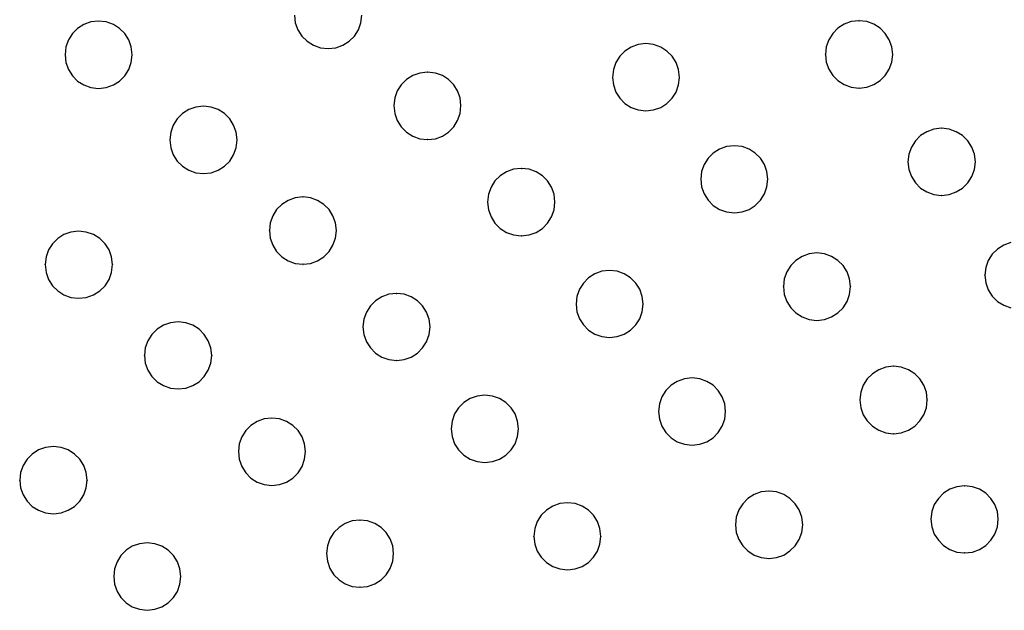
# Model space of a CAD drawing. Extents: x -424 to 186, y -4 to 301.
# Drawn here: x -317 to -305, y 195 to 202 of the extents above; entities that cross this region are included whole.
import ezdxf

# ---------------------------------------------------------------- set-up
doc = ezdxf.new("R2010")
doc.units = 0
doc.layers.add('PV', color=7, linetype='CONTINUOUS')

msp = doc.modelspace()

# ---------------------------------------------------------------- linework, layer by layer
at = {"layer": 'PV', "color": 7, "linetype": 'Continuous'}
for p, q in [((-313.872, 202.333), (-313.862, 202.242)), ((-313.081, 202.242), (-313.07, 202.333)), ((-316.455, 202.176), (-316.516, 202.114)), ((-316.381, 202.223), (-316.455, 202.176)), ((-316.297, 202.253), (-316.381, 202.223)), ((-316.206, 202.263), (-316.297, 202.253)), ((-316.114, 202.253), (-316.206, 202.263)), ((-316.029, 202.223), (-316.114, 202.253)), ((-315.955, 202.176), (-316.029, 202.223)), ((-315.893, 202.114), (-315.955, 202.176)), ((-313.862, 202.242), (-313.831, 202.158)), ((-313.111, 202.158), (-313.081, 202.242)), ((-307.399, 202.178), (-307.461, 202.116)), ((-307.325, 202.226), (-307.399, 202.178)), ((-307.24, 202.256), (-307.325, 202.226)), ((-307.148, 202.267), (-307.24, 202.256)), ((-307.056, 202.256), (-307.148, 202.267)), ((-306.971, 202.226), (-307.056, 202.256)), ((-306.897, 202.178), (-306.971, 202.226)), ((-306.835, 202.116), (-306.897, 202.178)), ((-316.516, 202.114), (-316.563, 202.039)), ((-315.846, 202.039), (-315.893, 202.114)), ((-313.831, 202.158), (-313.783, 202.084)), ((-313.783, 202.084), (-313.721, 202.023)), ((-313.22, 202.023), (-313.158, 202.084)), ((-313.158, 202.084), (-313.111, 202.158)), ((-307.461, 202.116), (-307.509, 202.041)), ((-306.788, 202.041), (-306.835, 202.116)), ((-316.593, 201.955), (-316.604, 201.862)), ((-316.563, 202.039), (-316.593, 201.955)), ((-315.816, 201.955), (-315.846, 202.039)), ((-315.805, 201.862), (-315.816, 201.955)), ((-313.721, 202.023), (-313.647, 201.976)), ((-313.647, 201.976), (-313.562, 201.946)), ((-313.562, 201.946), (-313.471, 201.935)), ((-313.471, 201.935), (-313.379, 201.946)), ((-313.379, 201.946), (-313.295, 201.976)), ((-313.295, 201.976), (-313.22, 202.023)), ((-309.862, 201.953), (-309.936, 201.906)), ((-309.778, 201.983), (-309.862, 201.953)), ((-309.686, 201.994), (-309.778, 201.983)), ((-309.594, 201.983), (-309.686, 201.994)), ((-309.509, 201.953), (-309.594, 201.983)), ((-309.435, 201.906), (-309.509, 201.953)), ((-307.539, 201.957), (-307.549, 201.866)), ((-307.509, 202.041), (-307.539, 201.957)), ((-306.758, 201.957), (-306.788, 202.041)), ((-306.747, 201.866), (-306.758, 201.957)), ((-316.604, 201.862), (-316.593, 201.77)), ((-315.816, 201.77), (-315.805, 201.862)), ((-309.997, 201.844), (-310.044, 201.769)), ((-309.936, 201.906), (-309.997, 201.844)), ((-309.373, 201.844), (-309.435, 201.906)), ((-309.326, 201.769), (-309.373, 201.844)), ((-307.549, 201.866), (-307.539, 201.775)), ((-306.758, 201.775), (-306.747, 201.866)), ((-316.593, 201.77), (-316.563, 201.685)), ((-315.846, 201.685), (-315.816, 201.77)), ((-310.044, 201.769), (-310.073, 201.685)), ((-309.296, 201.685), (-309.326, 201.769)), ((-307.539, 201.775), (-307.509, 201.691)), ((-306.788, 201.691), (-306.758, 201.775)), ((-316.563, 201.685), (-316.516, 201.611)), ((-316.516, 201.611), (-316.455, 201.549)), ((-315.955, 201.549), (-315.893, 201.611)), ((-315.893, 201.611), (-315.846, 201.685)), ((-312.463, 201.614), (-312.537, 201.567)), ((-312.378, 201.644), (-312.463, 201.614)), ((-312.286, 201.654), (-312.378, 201.644)), ((-312.194, 201.644), (-312.286, 201.654)), ((-312.11, 201.614), (-312.194, 201.644)), ((-312.036, 201.567), (-312.11, 201.614)), ((-310.073, 201.685), (-310.084, 201.592)), ((-310.084, 201.592), (-310.073, 201.502)), ((-309.285, 201.592), (-309.296, 201.685)), ((-309.296, 201.502), (-309.285, 201.592)), ((-307.509, 201.691), (-307.461, 201.616)), ((-307.461, 201.616), (-307.399, 201.554)), ((-306.897, 201.554), (-306.835, 201.616)), ((-306.835, 201.616), (-306.788, 201.691)), ((-316.455, 201.549), (-316.381, 201.502)), ((-316.381, 201.502), (-316.297, 201.472)), ((-316.297, 201.472), (-316.206, 201.461)), ((-316.206, 201.461), (-316.114, 201.472)), ((-316.114, 201.472), (-316.029, 201.502)), ((-316.029, 201.502), (-315.955, 201.549)), ((-312.599, 201.505), (-312.647, 201.431)), ((-312.537, 201.567), (-312.599, 201.505)), ((-311.975, 201.505), (-312.036, 201.567)), ((-311.929, 201.431), (-311.975, 201.505)), ((-310.073, 201.502), (-310.044, 201.418)), ((-309.326, 201.418), (-309.296, 201.502)), ((-307.399, 201.554), (-307.325, 201.506)), ((-307.325, 201.506), (-307.24, 201.476)), ((-307.24, 201.476), (-307.148, 201.465)), ((-307.148, 201.465), (-307.056, 201.476)), ((-307.056, 201.476), (-306.971, 201.506)), ((-306.971, 201.506), (-306.897, 201.554)), ((-312.647, 201.431), (-312.677, 201.348)), ((-311.899, 201.348), (-311.929, 201.431)), ((-310.044, 201.418), (-309.997, 201.344)), ((-309.373, 201.344), (-309.326, 201.418)), ((-315.047, 201.239), (-315.131, 201.209)), ((-314.955, 201.25), (-315.047, 201.239)), ((-314.864, 201.239), (-314.955, 201.25)), ((-314.78, 201.209), (-314.864, 201.239)), ((-312.677, 201.348), (-312.687, 201.257)), ((-312.687, 201.257), (-312.677, 201.164)), ((-311.889, 201.257), (-311.899, 201.348)), ((-311.899, 201.164), (-311.889, 201.257)), ((-309.997, 201.344), (-309.936, 201.283)), ((-309.936, 201.283), (-309.862, 201.235)), ((-309.862, 201.235), (-309.778, 201.205)), ((-309.594, 201.205), (-309.509, 201.235)), ((-309.509, 201.235), (-309.435, 201.283)), ((-309.435, 201.283), (-309.373, 201.344)), ((-315.205, 201.162), (-315.268, 201.1)), ((-315.131, 201.209), (-315.205, 201.162)), ((-314.706, 201.162), (-314.78, 201.209)), ((-314.643, 201.1), (-314.706, 201.162)), ((-312.677, 201.164), (-312.647, 201.079)), ((-311.929, 201.079), (-311.899, 201.164)), ((-309.778, 201.205), (-309.686, 201.195)), ((-309.686, 201.195), (-309.594, 201.205)), ((-315.315, 201.025), (-315.346, 200.941)), ((-315.268, 201.1), (-315.315, 201.025)), ((-314.596, 201.025), (-314.643, 201.1)), ((-314.565, 200.941), (-314.596, 201.025)), ((-312.647, 201.079), (-312.599, 201.004)), ((-312.599, 201.004), (-312.537, 200.941)), ((-312.036, 200.941), (-311.975, 201.004)), ((-311.975, 201.004), (-311.929, 201.079)), ((-315.346, 200.941), (-315.357, 200.849)), ((-314.554, 200.849), (-314.565, 200.941)), ((-312.537, 200.941), (-312.463, 200.894)), ((-312.463, 200.894), (-312.378, 200.863)), ((-312.194, 200.863), (-312.11, 200.894)), ((-312.11, 200.894), (-312.036, 200.941)), ((-306.415, 200.899), (-306.477, 200.837)), ((-306.342, 200.946), (-306.415, 200.899)), ((-306.258, 200.977), (-306.342, 200.946)), ((-306.167, 200.987), (-306.258, 200.977)), ((-306.075, 200.977), (-306.167, 200.987)), ((-305.99, 200.946), (-306.075, 200.977)), ((-305.914, 200.899), (-305.99, 200.946)), ((-305.852, 200.837), (-305.914, 200.899)), ((-315.357, 200.849), (-315.346, 200.756)), ((-314.565, 200.756), (-314.554, 200.849)), ((-312.378, 200.863), (-312.286, 200.852)), ((-312.286, 200.852), (-312.194, 200.863)), ((-308.725, 200.769), (-308.809, 200.739)), ((-308.632, 200.779), (-308.725, 200.769)), ((-308.541, 200.769), (-308.632, 200.779)), ((-308.458, 200.739), (-308.541, 200.769)), ((-306.477, 200.837), (-306.524, 200.763)), ((-305.804, 200.763), (-305.852, 200.837)), ((-315.346, 200.756), (-315.315, 200.672)), ((-315.315, 200.672), (-315.268, 200.597)), ((-314.643, 200.597), (-314.596, 200.672)), ((-314.596, 200.672), (-314.565, 200.756)), ((-308.884, 200.692), (-308.946, 200.63)), ((-308.809, 200.739), (-308.884, 200.692)), ((-308.384, 200.692), (-308.458, 200.739)), ((-308.322, 200.63), (-308.384, 200.692)), ((-306.554, 200.678), (-306.565, 200.586)), ((-306.524, 200.763), (-306.554, 200.678)), ((-305.773, 200.678), (-305.804, 200.763)), ((-305.762, 200.586), (-305.773, 200.678)), ((-315.268, 200.597), (-315.205, 200.535)), ((-315.205, 200.535), (-315.131, 200.488)), ((-314.78, 200.488), (-314.706, 200.535)), ((-314.706, 200.535), (-314.643, 200.597)), ((-308.993, 200.556), (-309.023, 200.473)), ((-308.946, 200.63), (-308.993, 200.556)), ((-308.275, 200.556), (-308.322, 200.63)), ((-308.245, 200.473), (-308.275, 200.556)), ((-306.565, 200.586), (-306.554, 200.495)), ((-305.773, 200.495), (-305.762, 200.586)), ((-315.131, 200.488), (-315.047, 200.458)), ((-315.047, 200.458), (-314.955, 200.447)), ((-314.955, 200.447), (-314.864, 200.458)), ((-314.864, 200.458), (-314.78, 200.488)), ((-311.422, 200.422), (-311.484, 200.36)), ((-311.347, 200.469), (-311.422, 200.422)), ((-311.263, 200.499), (-311.347, 200.469)), ((-311.17, 200.509), (-311.263, 200.499)), ((-311.078, 200.499), (-311.17, 200.509)), ((-310.994, 200.469), (-311.078, 200.499)), ((-310.919, 200.422), (-310.994, 200.469)), ((-310.857, 200.36), (-310.919, 200.422)), ((-309.023, 200.473), (-309.033, 200.382)), ((-308.235, 200.382), (-308.245, 200.473)), ((-306.554, 200.495), (-306.524, 200.411)), ((-305.804, 200.411), (-305.773, 200.495)), ((-311.484, 200.36), (-311.531, 200.285)), ((-310.81, 200.285), (-310.857, 200.36)), ((-309.033, 200.382), (-309.023, 200.289)), ((-308.245, 200.289), (-308.235, 200.382)), ((-306.524, 200.411), (-306.477, 200.338)), ((-306.477, 200.338), (-306.415, 200.276)), ((-305.914, 200.276), (-305.852, 200.338)), ((-305.852, 200.338), (-305.804, 200.411)), ((-311.561, 200.201), (-311.571, 200.108)), ((-311.531, 200.285), (-311.561, 200.201)), ((-310.78, 200.201), (-310.81, 200.285)), ((-310.769, 200.108), (-310.78, 200.201)), ((-309.023, 200.289), (-308.993, 200.205)), ((-308.993, 200.205), (-308.946, 200.13)), ((-308.322, 200.13), (-308.275, 200.205)), ((-308.275, 200.205), (-308.245, 200.289)), ((-306.415, 200.276), (-306.342, 200.229)), ((-306.342, 200.229), (-306.258, 200.199)), ((-306.258, 200.199), (-306.167, 200.188)), ((-306.167, 200.188), (-306.075, 200.199)), ((-306.075, 200.199), (-305.99, 200.229)), ((-305.99, 200.229), (-305.914, 200.276)), ((-314.022, 200.081), (-314.084, 200.019)), ((-313.947, 200.129), (-314.022, 200.081)), ((-313.863, 200.16), (-313.947, 200.129)), ((-313.77, 200.17), (-313.863, 200.16)), ((-313.679, 200.16), (-313.77, 200.17)), ((-313.596, 200.129), (-313.679, 200.16)), ((-313.522, 200.081), (-313.596, 200.129)), ((-313.46, 200.019), (-313.522, 200.081)), ((-311.571, 200.108), (-311.561, 200.016)), ((-310.78, 200.016), (-310.769, 200.108)), ((-308.946, 200.13), (-308.884, 200.068)), ((-308.884, 200.068), (-308.809, 200.021)), ((-308.458, 200.021), (-308.384, 200.068)), ((-308.384, 200.068), (-308.322, 200.13)), ((-314.131, 199.944), (-314.161, 199.86)), ((-314.084, 200.019), (-314.131, 199.944)), ((-313.413, 199.944), (-313.46, 200.019)), ((-313.383, 199.86), (-313.413, 199.944)), ((-311.561, 200.016), (-311.531, 199.931)), ((-310.81, 199.931), (-310.78, 200.016)), ((-308.809, 200.021), (-308.725, 199.991)), ((-308.725, 199.991), (-308.632, 199.981)), ((-308.632, 199.981), (-308.541, 199.991)), ((-308.541, 199.991), (-308.458, 200.021)), ((-314.161, 199.86), (-314.171, 199.769)), ((-313.373, 199.769), (-313.383, 199.86)), ((-311.531, 199.931), (-311.484, 199.857)), ((-311.484, 199.857), (-311.422, 199.795)), ((-310.919, 199.795), (-310.857, 199.857)), ((-310.857, 199.857), (-310.81, 199.931)), ((-316.618, 199.721), (-316.692, 199.674)), ((-316.534, 199.751), (-316.618, 199.721)), ((-316.443, 199.762), (-316.534, 199.751)), ((-316.351, 199.751), (-316.443, 199.762)), ((-316.266, 199.721), (-316.351, 199.751)), ((-316.191, 199.674), (-316.266, 199.721)), ((-314.171, 199.769), (-314.161, 199.678)), ((-313.383, 199.678), (-313.373, 199.769)), ((-311.422, 199.795), (-311.347, 199.748)), ((-311.347, 199.748), (-311.263, 199.718)), ((-311.263, 199.718), (-311.17, 199.707)), ((-311.17, 199.707), (-311.078, 199.718)), ((-311.078, 199.718), (-310.994, 199.748)), ((-310.994, 199.748), (-310.919, 199.795)), ((-316.753, 199.613), (-316.8, 199.539)), ((-316.692, 199.674), (-316.753, 199.613)), ((-316.128, 199.613), (-316.191, 199.674)), ((-316.08, 199.539), (-316.128, 199.613)), ((-314.161, 199.678), (-314.131, 199.594)), ((-314.131, 199.594), (-314.084, 199.519)), ((-313.46, 199.519), (-313.413, 199.594)), ((-313.413, 199.594), (-313.383, 199.678)), ((-305.425, 199.597), (-305.499, 199.55)), ((-305.34, 199.627), (-305.425, 199.597)), ((-316.8, 199.539), (-316.83, 199.455)), ((-316.049, 199.455), (-316.08, 199.539)), ((-314.084, 199.519), (-314.022, 199.457)), ((-313.522, 199.457), (-313.46, 199.519)), ((-307.742, 199.492), (-307.826, 199.462)), ((-307.651, 199.503), (-307.742, 199.492)), ((-307.559, 199.492), (-307.651, 199.503)), ((-307.475, 199.462), (-307.559, 199.492)), ((-305.561, 199.489), (-305.609, 199.415)), ((-305.499, 199.55), (-305.561, 199.489)), ((-316.83, 199.455), (-316.841, 199.364)), ((-316.841, 199.364), (-316.83, 199.272)), ((-316.039, 199.364), (-316.049, 199.455)), ((-316.049, 199.272), (-316.039, 199.364)), ((-314.022, 199.457), (-313.947, 199.409)), ((-313.947, 199.409), (-313.863, 199.379)), ((-313.863, 199.379), (-313.77, 199.368)), ((-313.77, 199.368), (-313.679, 199.379)), ((-313.679, 199.379), (-313.596, 199.409)), ((-313.596, 199.409), (-313.522, 199.457)), ((-307.9, 199.415), (-307.961, 199.353)), ((-307.826, 199.462), (-307.9, 199.415)), ((-307.4, 199.415), (-307.475, 199.462)), ((-307.338, 199.353), (-307.4, 199.415)), ((-305.609, 199.415), (-305.639, 199.331)), ((-316.83, 199.272), (-316.8, 199.188)), ((-316.08, 199.188), (-316.049, 199.272)), ((-310.295, 199.254), (-310.368, 199.207)), ((-310.211, 199.285), (-310.295, 199.254)), ((-310.12, 199.295), (-310.211, 199.285)), ((-310.029, 199.285), (-310.12, 199.295)), ((-309.945, 199.254), (-310.029, 199.285)), ((-309.87, 199.207), (-309.945, 199.254)), ((-308.008, 199.279), (-308.038, 199.194)), ((-307.961, 199.353), (-308.008, 199.279)), ((-307.291, 199.279), (-307.338, 199.353)), ((-307.261, 199.194), (-307.291, 199.279)), ((-305.639, 199.331), (-305.649, 199.24)), ((-305.649, 199.24), (-305.639, 199.148)), ((-316.8, 199.188), (-316.753, 199.113)), ((-316.128, 199.113), (-316.08, 199.188)), ((-310.43, 199.145), (-310.477, 199.071)), ((-310.368, 199.207), (-310.43, 199.145)), ((-309.808, 199.145), (-309.87, 199.207)), ((-309.76, 199.071), (-309.808, 199.145)), ((-308.038, 199.194), (-308.049, 199.102)), ((-307.25, 199.102), (-307.261, 199.194)), ((-305.639, 199.148), (-305.609, 199.064)), ((-316.753, 199.113), (-316.692, 199.051)), ((-316.692, 199.051), (-316.618, 199.004)), ((-316.266, 199.004), (-316.191, 199.051)), ((-316.191, 199.051), (-316.128, 199.113)), ((-312.747, 199.011), (-312.831, 198.982)), ((-312.654, 199.022), (-312.747, 199.011)), ((-312.564, 199.011), (-312.654, 199.022)), ((-312.48, 198.982), (-312.564, 199.011)), ((-310.477, 199.071), (-310.507, 198.986)), ((-309.73, 198.986), (-309.76, 199.071)), ((-308.049, 199.102), (-308.038, 199.01)), ((-308.038, 199.01), (-308.008, 198.925)), ((-307.291, 198.925), (-307.261, 199.01)), ((-307.261, 199.01), (-307.25, 199.102)), ((-305.609, 199.064), (-305.561, 198.989)), ((-316.618, 199.004), (-316.534, 198.974)), ((-316.534, 198.974), (-316.443, 198.963)), ((-316.443, 198.963), (-316.351, 198.974)), ((-316.351, 198.974), (-316.266, 199.004)), ((-312.906, 198.935), (-312.968, 198.874)), ((-312.831, 198.982), (-312.906, 198.935)), ((-312.406, 198.935), (-312.48, 198.982)), ((-312.345, 198.874), (-312.406, 198.935)), ((-310.507, 198.986), (-310.518, 198.894)), ((-310.518, 198.894), (-310.507, 198.803)), ((-309.719, 198.894), (-309.73, 198.986)), ((-309.73, 198.803), (-309.719, 198.894)), ((-308.008, 198.925), (-307.961, 198.851)), ((-307.338, 198.851), (-307.291, 198.925)), ((-305.561, 198.989), (-305.499, 198.927)), ((-305.499, 198.927), (-305.425, 198.88)), ((-313.015, 198.8), (-313.045, 198.716)), ((-312.968, 198.874), (-313.015, 198.8)), ((-312.298, 198.8), (-312.345, 198.874)), ((-312.268, 198.716), (-312.298, 198.8)), ((-310.507, 198.803), (-310.477, 198.719)), ((-309.76, 198.719), (-309.73, 198.803)), ((-307.961, 198.851), (-307.9, 198.789)), ((-307.9, 198.789), (-307.826, 198.741)), ((-307.475, 198.741), (-307.4, 198.789)), ((-307.4, 198.789), (-307.338, 198.851)), ((-305.425, 198.88), (-305.34, 198.85)), ((-315.349, 198.672), (-315.433, 198.642)), ((-315.258, 198.682), (-315.349, 198.672)), ((-315.167, 198.672), (-315.258, 198.682)), ((-315.083, 198.642), (-315.167, 198.672)), ((-313.045, 198.716), (-313.056, 198.624)), ((-312.257, 198.624), (-312.268, 198.716)), ((-310.477, 198.719), (-310.43, 198.646)), ((-309.808, 198.646), (-309.76, 198.719)), ((-307.826, 198.741), (-307.742, 198.711)), ((-307.742, 198.711), (-307.651, 198.701)), ((-307.651, 198.701), (-307.559, 198.711)), ((-307.559, 198.711), (-307.475, 198.741)), ((-315.508, 198.595), (-315.57, 198.533)), ((-315.433, 198.642), (-315.508, 198.595)), ((-315.008, 198.595), (-315.083, 198.642)), ((-314.946, 198.533), (-315.008, 198.595)), ((-313.056, 198.624), (-313.045, 198.532)), ((-312.268, 198.532), (-312.257, 198.624)), ((-310.43, 198.646), (-310.368, 198.584)), ((-310.368, 198.584), (-310.295, 198.537)), ((-310.295, 198.537), (-310.211, 198.507)), ((-310.029, 198.507), (-309.945, 198.537)), ((-309.945, 198.537), (-309.87, 198.584)), ((-309.87, 198.584), (-309.808, 198.646)), ((-315.618, 198.458), (-315.649, 198.374)), ((-315.57, 198.533), (-315.618, 198.458)), ((-314.898, 198.458), (-314.946, 198.533)), ((-314.868, 198.374), (-314.898, 198.458)), ((-313.045, 198.532), (-313.015, 198.447)), ((-313.015, 198.447), (-312.968, 198.373)), ((-312.345, 198.373), (-312.298, 198.447)), ((-312.298, 198.447), (-312.268, 198.532)), ((-310.211, 198.507), (-310.12, 198.496)), ((-310.12, 198.496), (-310.029, 198.507)), ((-315.649, 198.374), (-315.659, 198.281)), ((-314.857, 198.281), (-314.868, 198.374)), ((-312.968, 198.373), (-312.906, 198.311)), ((-312.906, 198.311), (-312.831, 198.264)), ((-312.48, 198.264), (-312.406, 198.311)), ((-312.406, 198.311), (-312.345, 198.373)), ((-315.659, 198.281), (-315.649, 198.19)), ((-315.649, 198.19), (-315.618, 198.107)), ((-314.898, 198.107), (-314.868, 198.19)), ((-314.868, 198.19), (-314.857, 198.281)), ((-312.831, 198.264), (-312.747, 198.234)), ((-312.747, 198.234), (-312.654, 198.223)), ((-312.654, 198.223), (-312.564, 198.234)), ((-312.564, 198.234), (-312.48, 198.264)), ((-315.618, 198.107), (-315.57, 198.033)), ((-314.946, 198.033), (-314.898, 198.107)), ((-306.913, 198.113), (-306.987, 198.066)), ((-306.828, 198.143), (-306.913, 198.113)), ((-306.736, 198.154), (-306.828, 198.143)), ((-306.644, 198.143), (-306.736, 198.154)), ((-306.559, 198.113), (-306.644, 198.143)), ((-306.485, 198.066), (-306.559, 198.113)), ((-315.57, 198.033), (-315.508, 197.971)), ((-315.508, 197.971), (-315.433, 197.924)), ((-315.083, 197.924), (-315.008, 197.971)), ((-315.008, 197.971), (-314.946, 198.033)), ((-309.312, 197.975), (-309.387, 197.928)), ((-309.228, 198.005), (-309.312, 197.975)), ((-309.135, 198.015), (-309.228, 198.005)), ((-309.043, 198.005), (-309.135, 198.015)), ((-308.959, 197.975), (-309.043, 198.005)), ((-308.886, 197.928), (-308.959, 197.975)), ((-307.049, 198.004), (-307.097, 197.929)), ((-306.987, 198.066), (-307.049, 198.004)), ((-306.423, 198.004), (-306.485, 198.066)), ((-306.376, 197.929), (-306.423, 198.004)), ((-315.433, 197.924), (-315.349, 197.894)), ((-315.349, 197.894), (-315.258, 197.884)), ((-315.258, 197.884), (-315.167, 197.894)), ((-315.167, 197.894), (-315.083, 197.924)), ((-309.449, 197.866), (-309.496, 197.792)), ((-309.387, 197.928), (-309.449, 197.866)), ((-308.824, 197.866), (-308.886, 197.928)), ((-308.778, 197.792), (-308.824, 197.866)), ((-307.127, 197.845), (-307.137, 197.753)), ((-307.097, 197.929), (-307.127, 197.845)), ((-306.345, 197.845), (-306.376, 197.929)), ((-306.335, 197.753), (-306.345, 197.845)), ((-311.856, 197.723), (-311.918, 197.661)), ((-311.781, 197.77), (-311.856, 197.723)), ((-311.697, 197.8), (-311.781, 197.77)), ((-311.604, 197.811), (-311.697, 197.8)), ((-311.513, 197.8), (-311.604, 197.811)), ((-311.429, 197.77), (-311.513, 197.8)), ((-311.355, 197.723), (-311.429, 197.77)), ((-311.292, 197.661), (-311.355, 197.723)), ((-309.496, 197.792), (-309.526, 197.709)), ((-308.748, 197.709), (-308.778, 197.792)), ((-307.137, 197.753), (-307.127, 197.661)), ((-306.345, 197.661), (-306.335, 197.753)), ((-311.918, 197.661), (-311.965, 197.587)), ((-311.244, 197.587), (-311.292, 197.661)), ((-309.526, 197.709), (-309.537, 197.618)), ((-309.537, 197.618), (-309.526, 197.525)), ((-308.738, 197.618), (-308.748, 197.709)), ((-308.748, 197.525), (-308.738, 197.618)), ((-307.127, 197.661), (-307.097, 197.577)), ((-306.376, 197.577), (-306.345, 197.661)), ((-314.317, 197.497), (-314.391, 197.45)), ((-314.233, 197.527), (-314.317, 197.497)), ((-314.142, 197.537), (-314.233, 197.527)), ((-314.05, 197.527), (-314.142, 197.537)), ((-313.965, 197.497), (-314.05, 197.527)), ((-313.891, 197.45), (-313.965, 197.497)), ((-311.995, 197.502), (-312.005, 197.41)), ((-311.965, 197.587), (-311.995, 197.502)), ((-311.214, 197.502), (-311.244, 197.587)), ((-311.203, 197.41), (-311.214, 197.502)), ((-309.526, 197.525), (-309.496, 197.441)), ((-308.778, 197.441), (-308.748, 197.525)), ((-307.097, 197.577), (-307.049, 197.503)), ((-307.049, 197.503), (-306.987, 197.44)), ((-306.485, 197.44), (-306.423, 197.503)), ((-306.423, 197.503), (-306.376, 197.577)), ((-314.452, 197.388), (-314.499, 197.314)), ((-314.391, 197.45), (-314.452, 197.388)), ((-313.829, 197.388), (-313.891, 197.45)), ((-313.782, 197.314), (-313.829, 197.388)), ((-312.005, 197.41), (-311.995, 197.318)), ((-311.214, 197.318), (-311.203, 197.41)), ((-309.496, 197.441), (-309.449, 197.366)), ((-309.449, 197.366), (-309.387, 197.304)), ((-308.886, 197.304), (-308.824, 197.366)), ((-308.824, 197.366), (-308.778, 197.441)), ((-306.987, 197.44), (-306.913, 197.393)), ((-306.913, 197.393), (-306.828, 197.362)), ((-306.644, 197.362), (-306.559, 197.393)), ((-306.559, 197.393), (-306.485, 197.44)), ((-314.499, 197.314), (-314.529, 197.231)), ((-313.752, 197.231), (-313.782, 197.314)), ((-311.995, 197.318), (-311.965, 197.233)), ((-311.244, 197.233), (-311.214, 197.318)), ((-309.387, 197.304), (-309.312, 197.257)), ((-309.312, 197.257), (-309.228, 197.227)), ((-309.043, 197.227), (-308.959, 197.257)), ((-308.959, 197.257), (-308.886, 197.304)), ((-306.828, 197.362), (-306.736, 197.351)), ((-306.736, 197.351), (-306.644, 197.362)), ((-316.919, 197.158), (-316.994, 197.11)), ((-316.835, 197.188), (-316.919, 197.158)), ((-316.742, 197.198), (-316.835, 197.188)), ((-316.651, 197.188), (-316.742, 197.198)), ((-316.567, 197.158), (-316.651, 197.188)), ((-316.493, 197.11), (-316.567, 197.158)), ((-314.529, 197.231), (-314.54, 197.14)), ((-314.54, 197.14), (-314.529, 197.047)), ((-313.741, 197.14), (-313.752, 197.231)), ((-313.752, 197.047), (-313.741, 197.14)), ((-311.965, 197.233), (-311.918, 197.158)), ((-311.918, 197.158), (-311.856, 197.096)), ((-311.355, 197.096), (-311.292, 197.158)), ((-311.292, 197.158), (-311.244, 197.233)), ((-309.228, 197.227), (-309.135, 197.216)), ((-309.135, 197.216), (-309.043, 197.227)), ((-317.056, 197.048), (-317.103, 196.974)), ((-316.994, 197.11), (-317.056, 197.048)), ((-316.43, 197.048), (-316.493, 197.11)), ((-316.382, 196.974), (-316.43, 197.048)), ((-314.529, 197.047), (-314.499, 196.962)), ((-313.782, 196.962), (-313.752, 197.047)), ((-311.856, 197.096), (-311.781, 197.049)), ((-311.781, 197.049), (-311.697, 197.019)), ((-311.697, 197.019), (-311.604, 197.009)), ((-311.604, 197.009), (-311.513, 197.019)), ((-311.513, 197.019), (-311.429, 197.049)), ((-311.429, 197.049), (-311.355, 197.096)), ((-317.103, 196.974), (-317.133, 196.889)), ((-316.352, 196.889), (-316.382, 196.974)), ((-314.499, 196.962), (-314.452, 196.887)), ((-313.829, 196.887), (-313.782, 196.962)), ((-317.133, 196.889), (-317.143, 196.797)), ((-317.143, 196.797), (-317.133, 196.706)), ((-316.341, 196.797), (-316.352, 196.889)), ((-316.352, 196.706), (-316.341, 196.797)), ((-314.452, 196.887), (-314.391, 196.824)), ((-314.391, 196.824), (-314.317, 196.776)), ((-314.317, 196.776), (-314.233, 196.746)), ((-314.05, 196.746), (-313.965, 196.776)), ((-313.965, 196.776), (-313.891, 196.824)), ((-313.891, 196.824), (-313.829, 196.887)), ((-317.133, 196.706), (-317.103, 196.623)), ((-316.382, 196.623), (-316.352, 196.706)), ((-314.233, 196.746), (-314.142, 196.735)), ((-314.142, 196.735), (-314.05, 196.746)), ((-308.22, 196.669), (-308.312, 196.659)), ((-308.129, 196.659), (-308.22, 196.669)), ((-306.067, 196.691), (-306.141, 196.644)), ((-305.982, 196.721), (-306.067, 196.691)), ((-305.89, 196.731), (-305.982, 196.721)), ((-305.798, 196.721), (-305.89, 196.731)), ((-305.713, 196.691), (-305.798, 196.721)), ((-305.639, 196.644), (-305.713, 196.691)), ((-317.103, 196.623), (-317.056, 196.549)), ((-317.056, 196.549), (-316.994, 196.487)), ((-316.493, 196.487), (-316.43, 196.549)), ((-316.43, 196.549), (-316.382, 196.623)), ((-308.471, 196.581), (-308.533, 196.518)), ((-308.397, 196.628), (-308.471, 196.581)), ((-308.312, 196.659), (-308.397, 196.628)), ((-308.045, 196.628), (-308.129, 196.659)), ((-307.97, 196.581), (-308.045, 196.628)), ((-307.908, 196.518), (-307.97, 196.581)), ((-306.203, 196.582), (-306.251, 196.508)), ((-306.141, 196.644), (-306.203, 196.582)), ((-305.577, 196.582), (-305.639, 196.644)), ((-305.529, 196.508), (-305.577, 196.582)), ((-316.994, 196.487), (-316.919, 196.44)), ((-316.919, 196.44), (-316.835, 196.41)), ((-316.651, 196.41), (-316.567, 196.44)), ((-316.567, 196.44), (-316.493, 196.487)), ((-310.871, 196.443), (-310.933, 196.381)), ((-310.796, 196.49), (-310.871, 196.443)), ((-310.712, 196.52), (-310.796, 196.49)), ((-310.62, 196.531), (-310.712, 196.52)), ((-310.529, 196.52), (-310.62, 196.531)), ((-310.445, 196.49), (-310.529, 196.52)), ((-310.371, 196.443), (-310.445, 196.49)), ((-310.31, 196.381), (-310.371, 196.443)), ((-308.581, 196.444), (-308.611, 196.359)), ((-308.533, 196.518), (-308.581, 196.444)), ((-307.86, 196.444), (-307.908, 196.518)), ((-307.83, 196.359), (-307.86, 196.444)), ((-306.281, 196.425), (-306.291, 196.334)), ((-306.251, 196.508), (-306.281, 196.425)), ((-305.499, 196.425), (-305.529, 196.508)), ((-305.489, 196.334), (-305.499, 196.425)), ((-316.835, 196.41), (-316.742, 196.4)), ((-316.742, 196.4), (-316.651, 196.41)), ((-313.183, 196.313), (-313.267, 196.283)), ((-313.092, 196.323), (-313.183, 196.313)), ((-313, 196.313), (-313.092, 196.323)), ((-312.915, 196.283), (-313, 196.313)), ((-310.933, 196.381), (-310.98, 196.307)), ((-310.263, 196.307), (-310.31, 196.381)), ((-308.611, 196.359), (-308.621, 196.268)), ((-307.819, 196.268), (-307.83, 196.359)), ((-306.291, 196.334), (-306.281, 196.242)), ((-305.499, 196.242), (-305.489, 196.334)), ((-313.34, 196.236), (-313.402, 196.174)), ((-313.267, 196.283), (-313.34, 196.236)), ((-312.841, 196.236), (-312.915, 196.283)), ((-312.779, 196.174), (-312.841, 196.236)), ((-311.01, 196.222), (-311.021, 196.13)), ((-310.98, 196.307), (-311.01, 196.222)), ((-310.233, 196.222), (-310.263, 196.307)), ((-310.222, 196.13), (-310.233, 196.222)), ((-308.621, 196.268), (-308.611, 196.177)), ((-307.83, 196.177), (-307.819, 196.268)), ((-306.281, 196.242), (-306.251, 196.157)), ((-305.529, 196.157), (-305.499, 196.242)), ((-313.449, 196.1), (-313.479, 196.016)), ((-313.402, 196.174), (-313.449, 196.1)), ((-312.732, 196.1), (-312.779, 196.174)), ((-312.701, 196.016), (-312.732, 196.1)), ((-311.021, 196.13), (-311.01, 196.039)), ((-310.233, 196.039), (-310.222, 196.13)), ((-308.611, 196.177), (-308.581, 196.093)), ((-308.581, 196.093), (-308.533, 196.019)), ((-307.908, 196.019), (-307.86, 196.093)), ((-307.86, 196.093), (-307.83, 196.177)), ((-306.251, 196.157), (-306.203, 196.083)), ((-306.203, 196.083), (-306.141, 196.021)), ((-305.639, 196.021), (-305.577, 196.083)), ((-305.577, 196.083), (-305.529, 196.157)), ((-315.876, 195.964), (-315.938, 195.902)), ((-315.803, 196.012), (-315.876, 195.964)), ((-315.719, 196.042), (-315.803, 196.012)), ((-315.626, 196.053), (-315.719, 196.042)), ((-315.534, 196.042), (-315.626, 196.053)), ((-315.45, 196.012), (-315.534, 196.042)), ((-315.375, 195.964), (-315.45, 196.012)), ((-315.313, 195.902), (-315.375, 195.964)), ((-313.479, 196.016), (-313.49, 195.926)), ((-312.691, 195.926), (-312.701, 196.016)), ((-311.01, 196.039), (-310.98, 195.955)), ((-310.263, 195.955), (-310.233, 196.039)), ((-308.533, 196.019), (-308.471, 195.956)), ((-308.471, 195.956), (-308.397, 195.908)), ((-308.045, 195.908), (-307.97, 195.956)), ((-307.97, 195.956), (-307.908, 196.019)), ((-306.141, 196.021), (-306.067, 195.973)), ((-306.067, 195.973), (-305.982, 195.943)), ((-305.798, 195.943), (-305.713, 195.973)), ((-305.713, 195.973), (-305.639, 196.021)), ((-315.938, 195.902), (-315.984, 195.827)), ((-315.266, 195.827), (-315.313, 195.902)), ((-313.49, 195.926), (-313.479, 195.833)), ((-312.701, 195.833), (-312.691, 195.926)), ((-310.98, 195.955), (-310.933, 195.882)), ((-310.933, 195.882), (-310.871, 195.82)), ((-310.371, 195.82), (-310.31, 195.882)), ((-310.31, 195.882), (-310.263, 195.955)), ((-308.397, 195.908), (-308.312, 195.878)), ((-308.312, 195.878), (-308.22, 195.867)), ((-308.22, 195.867), (-308.129, 195.878)), ((-308.129, 195.878), (-308.045, 195.908)), ((-305.982, 195.943), (-305.89, 195.933)), ((-305.89, 195.933), (-305.798, 195.943)), ((-316.014, 195.743), (-316.024, 195.652)), ((-315.984, 195.827), (-316.014, 195.743)), ((-315.236, 195.743), (-315.266, 195.827)), ((-315.225, 195.652), (-315.236, 195.743)), ((-313.479, 195.833), (-313.449, 195.749)), ((-313.449, 195.749), (-313.402, 195.674)), ((-312.779, 195.674), (-312.732, 195.749)), ((-312.732, 195.749), (-312.701, 195.833)), ((-310.871, 195.82), (-310.796, 195.773)), ((-310.796, 195.773), (-310.712, 195.743)), ((-310.712, 195.743), (-310.62, 195.732)), ((-310.62, 195.732), (-310.529, 195.743)), ((-310.529, 195.743), (-310.445, 195.773)), ((-310.445, 195.773), (-310.371, 195.82)), ((-316.024, 195.652), (-316.014, 195.56)), ((-315.236, 195.56), (-315.225, 195.652)), ((-313.402, 195.674), (-313.34, 195.612)), ((-313.34, 195.612), (-313.267, 195.565)), ((-312.915, 195.565), (-312.841, 195.612)), ((-312.841, 195.612), (-312.779, 195.674)), ((-316.014, 195.56), (-315.984, 195.475)), ((-315.266, 195.475), (-315.236, 195.56)), ((-313.267, 195.565), (-313.183, 195.535)), ((-313.183, 195.535), (-313.092, 195.524)), ((-313.092, 195.524), (-313, 195.535)), ((-313, 195.535), (-312.915, 195.565)), ((-315.984, 195.475), (-315.938, 195.401)), ((-315.938, 195.401), (-315.876, 195.339)), ((-315.375, 195.339), (-315.313, 195.401)), ((-315.313, 195.401), (-315.266, 195.475)), ((-315.876, 195.339), (-315.803, 195.292)), ((-315.803, 195.292), (-315.719, 195.262)), ((-315.719, 195.262), (-315.626, 195.251)), ((-315.626, 195.251), (-315.534, 195.262)), ((-315.534, 195.262), (-315.45, 195.292)), ((-315.45, 195.292), (-315.375, 195.339))]:
    msp.add_line(p, q, dxfattribs=at)
for centre, start, end in [((-316.206, 202.263), 83.4787, 263.4787), ((-316.206, 202.263), 276.6173, 96.6173), ((-307.148, 202.267), 83.3614, 263.3614), ((-307.148, 202.267), 276.6386, 96.6386), ((-309.686, 201.994), 83.4787, 263.4787), ((-309.686, 201.994), 276.5355, 96.5355), ((-316.604, 201.862), 6.5148, 186.5148), ((-316.604, 201.862), 173.4852, 353.4852), ((-315.805, 201.862), 353.4787, 173.4787), ((-315.805, 201.862), 186.5213, 6.5213), ((-313.471, 201.935), 96.5148, 276.5148), ((-313.471, 201.935), 263.4038, 83.4038), ((-307.549, 201.866), 6.6028, 186.6028), ((-307.549, 201.866), 173.3972, 353.3972), ((-306.747, 201.866), 353.3972, 173.3972), ((-306.747, 201.866), 186.6028, 6.6028), ((-312.286, 201.654), 83.4711, 263.4711), ((-312.286, 201.654), 276.5148, 96.5148), ((-310.084, 201.592), 6.4916, 186.4916), ((-310.084, 201.592), 173.6026, 353.6026), ((-309.285, 201.592), 353.3827, 173.3827), ((-309.285, 201.592), 186.5213, 6.5213), ((-316.206, 201.461), 96.5213, 276.5213), ((-316.206, 201.461), 263.3827, 83.3827), ((-307.148, 201.465), 96.6386, 276.6386), ((-307.148, 201.465), 263.3614, 83.3614), ((-314.955, 201.25), 276.6028, 96.6028), ((-314.955, 201.25), 83.3972, 263.3972), ((-312.687, 201.257), 6.5072, 186.5072), ((-312.687, 201.257), 173.3827, 353.3827), ((-311.889, 201.257), 353.6164, 173.6164), ((-311.889, 201.257), 186.4916, 6.4916), ((-309.686, 201.195), 96.5148, 276.5148), ((-309.686, 201.195), 263.4711, 83.4711), ((-306.167, 200.987), 83.4928, 263.4928), ((-306.167, 200.987), 276.6173, 96.6173), ((-315.357, 200.849), 6.6386, 186.6386), ((-315.357, 200.849), 173.3614, 353.3614), ((-314.554, 200.849), 353.3614, 173.3614), ((-314.554, 200.849), 186.6386, 6.6386), ((-312.286, 200.852), 96.6595, 276.6595), ((-312.286, 200.852), 263.3549, 83.3549), ((-308.632, 200.779), 83.3893, 263.3893), ((-308.632, 200.779), 276.5148, 96.5148), ((-306.565, 200.586), 6.6107, 186.6107), ((-306.565, 200.586), 173.4852, 353.4852), ((-305.762, 200.586), 353.2571, 173.2571), ((-305.762, 200.586), 186.6451, 6.6451), ((-314.955, 200.447), 96.6028, 276.6028), ((-314.955, 200.447), 263.3972, 83.3972), ((-311.17, 200.509), 83.4787, 263.4787), ((-311.17, 200.509), 276.5213, 96.5213), ((-309.033, 200.382), 6.5213, 186.5213), ((-309.033, 200.382), 173.3827, 353.3827), ((-308.235, 200.382), 353.4852, 173.4852), ((-308.235, 200.382), 186.6107, 6.6107), ((-306.167, 200.188), 96.5007, 276.5007), ((-306.167, 200.188), 263.3893, 83.3893), ((-313.77, 200.17), 83.2637, 263.2637), ((-313.77, 200.17), 276.6386, 96.6386), ((-311.571, 200.108), 6.5213, 186.5213), ((-311.571, 200.108), 173.4787, 353.4787), ((-310.769, 200.108), 353.4787, 173.4787), ((-310.769, 200.108), 186.5213, 6.5213), ((-308.632, 199.981), 96.6173, 276.6173), ((-308.632, 199.981), 263.4787, 83.4787), ((-316.443, 199.762), 83.4993, 263.4993), ((-316.443, 199.762), 276.6107, 96.6107), ((-314.171, 199.769), 6.6028, 186.6028), ((-314.171, 199.769), 173.3972, 353.3972), ((-313.373, 199.769), 353.4038, 173.4038), ((-313.373, 199.769), 186.5962, 6.5962), ((-311.17, 199.707), 96.5213, 276.5213), ((-311.17, 199.707), 263.4787, 83.4787), ((-307.651, 199.503), 83.4787, 263.4787), ((-307.651, 199.503), 276.6173, 96.6173), ((-316.841, 199.364), 6.5148, 186.5148), ((-316.841, 199.364), 173.3893, 353.3893), ((-316.039, 199.364), 353.3549, 173.3549), ((-316.039, 199.364), 186.7429, 6.7429), ((-313.77, 199.368), 96.7363, 276.7363), ((-313.77, 199.368), 263.3614, 83.3614), ((-310.12, 199.295), 83.3972, 263.3972), ((-310.12, 199.295), 276.6173, 96.6173), ((-305.649, 199.24), 6.5213, 186.5213), ((-305.649, 199.24), 173.3827, 353.3827), ((-312.654, 199.022), 276.3974, 96.3974), ((-312.654, 199.022), 83.5084, 263.5084), ((-308.049, 199.102), 6.5148, 186.5148), ((-308.049, 199.102), 173.4852, 353.4852), ((-307.25, 199.102), 353.4787, 173.4787), ((-307.25, 199.102), 186.5213, 6.5213), ((-316.443, 198.963), 96.5072, 276.5072), ((-316.443, 198.963), 263.3827, 83.3827), ((-310.518, 198.894), 6.6107, 186.6107), ((-310.518, 198.894), 173.4852, 353.4852), ((-309.719, 198.894), 353.2637, 173.2637), ((-309.719, 198.894), 186.6386, 6.6386), ((-315.258, 198.682), 83.3972, 263.3972), ((-315.258, 198.682), 276.6028, 96.6028), ((-307.651, 198.701), 96.5213, 276.5213), ((-307.651, 198.701), 263.3827, 83.3827), ((-313.056, 198.624), 6.5213, 186.5213), ((-313.056, 198.624), 173.4645, 353.4645), ((-312.257, 198.624), 353.4852, 173.4852), ((-312.257, 198.624), 186.5289, 6.5289), ((-310.12, 198.496), 96.5962, 276.5962), ((-310.12, 198.496), 263.3893, 83.3893), ((-315.659, 198.281), 6.7363, 186.7363), ((-315.659, 198.281), 173.3614, 353.3614), ((-314.857, 198.281), 353.2637, 173.2637), ((-314.857, 198.281), 186.6386, 6.6386), ((-312.654, 198.223), 96.6173, 276.6173), ((-312.654, 198.223), 263.4787, 83.4787), ((-306.736, 198.154), 83.4787, 263.4787), ((-306.736, 198.154), 276.5213, 96.5213), ((-309.135, 198.015), 276.5148, 96.5148), ((-309.135, 198.015), 83.4711, 263.4711), ((-315.258, 197.884), 96.5962, 276.5962), ((-315.258, 197.884), 263.4038, 83.4038), ((-311.604, 197.811), 83.3972, 263.3972), ((-311.604, 197.811), 276.5213, 96.5213), ((-307.137, 197.753), 6.6028, 186.6028), ((-307.137, 197.753), 173.4787, 353.4787), ((-306.335, 197.753), 353.3972, 173.3972), ((-306.335, 197.753), 186.5213, 6.5213), ((-309.537, 197.618), 6.5213, 186.5213), ((-309.537, 197.618), 173.3827, 353.3827), ((-308.738, 197.618), 353.6026, 173.6026), ((-308.738, 197.618), 186.4916, 6.4916), ((-314.142, 197.537), 83.4852, 263.4852), ((-314.142, 197.537), 276.6107, 96.6107), ((-312.005, 197.41), 6.5213, 186.5213), ((-312.005, 197.41), 173.4787, 353.4787), ((-311.203, 197.41), 353.3614, 173.3614), ((-311.203, 197.41), 186.6386, 6.6386), ((-306.736, 197.351), 96.6386, 276.6386), ((-306.736, 197.351), 263.3614, 83.3614), ((-316.742, 197.198), 83.3972, 263.3972), ((-316.742, 197.198), 276.5213, 96.5213), ((-314.54, 197.14), 6.5007, 186.5007), ((-314.54, 197.14), 173.3893, 353.3893), ((-313.741, 197.14), 353.4928, 173.4928), ((-313.741, 197.14), 186.6173, 6.6173), ((-309.135, 197.216), 96.5355, 276.5355), ((-309.135, 197.216), 263.4787, 83.4787), ((-311.604, 197.009), 96.6028, 276.6028), ((-311.604, 197.009), 263.4787, 83.4787), ((-317.143, 196.797), 6.6173, 186.6173), ((-317.143, 196.797), 173.4787, 353.4787), ((-316.341, 196.797), 353.2637, 173.2637), ((-316.341, 196.797), 186.6386, 6.6386), ((-314.142, 196.735), 96.6451, 276.6451), ((-314.142, 196.735), 263.2571, 83.2571), ((-308.22, 196.669), 83.2785, 263.2785), ((-308.22, 196.669), 276.6386, 96.6386), ((-305.89, 196.731), 83.4852, 263.4852), ((-305.89, 196.731), 276.5148, 96.5148), ((-310.62, 196.531), 83.3827, 263.3827), ((-310.62, 196.531), 276.5213, 96.5213), ((-316.742, 196.4), 96.5962, 276.5962), ((-316.742, 196.4), 263.4852, 83.4852), ((-313.092, 196.323), 83.4852, 263.4852), ((-313.092, 196.323), 276.6107, 96.6107), ((-306.291, 196.334), 6.5213, 186.5213), ((-306.291, 196.334), 173.3827, 353.3827), ((-305.489, 196.334), 353.4787, 173.4787), ((-305.489, 196.334), 186.6173, 6.6173), ((-308.621, 196.268), 6.6028, 186.6028), ((-308.621, 196.268), 173.3972, 353.3972), ((-307.819, 196.268), 353.2785, 173.2785), ((-307.819, 196.268), 186.7215, 6.7215), ((-311.021, 196.13), 6.6173, 186.6173), ((-311.021, 196.13), 173.4787, 353.4787), ((-310.222, 196.13), 353.3893, 173.3893), ((-310.222, 196.13), 186.5148, 6.5148), ((-315.626, 196.053), 276.653, 96.653), ((-315.626, 196.053), 83.3614, 263.3614), ((-313.49, 195.926), 6.5148, 186.5148), ((-313.49, 195.926), 173.3893, 353.3893), ((-312.691, 195.926), 353.4787, 173.4787), ((-312.691, 195.926), 186.6173, 6.6173), ((-308.22, 195.867), 96.7215, 276.7215), ((-308.22, 195.867), 263.3614, 83.3614), ((-305.89, 195.933), 96.5213, 276.5213), ((-305.89, 195.933), 263.4787, 83.4787), ((-310.62, 195.732), 96.6107, 276.6107), ((-310.62, 195.732), 263.4852, 83.4852), ((-316.024, 195.652), 6.3974, 186.3974), ((-316.024, 195.652), 173.5226, 353.5226), ((-315.225, 195.652), 353.4787, 173.4787), ((-315.225, 195.652), 186.6028, 6.6028), ((-313.092, 195.524), 96.5213, 276.5213), ((-313.092, 195.524), 263.3827, 83.3827), ((-315.626, 195.251), 96.5213, 276.5213), ((-315.626, 195.251), 263.4645, 83.4645)]:
    msp.add_arc(centre, 0.000886, start, end, dxfattribs=at)

doc.saveas('drawing.dxf')
